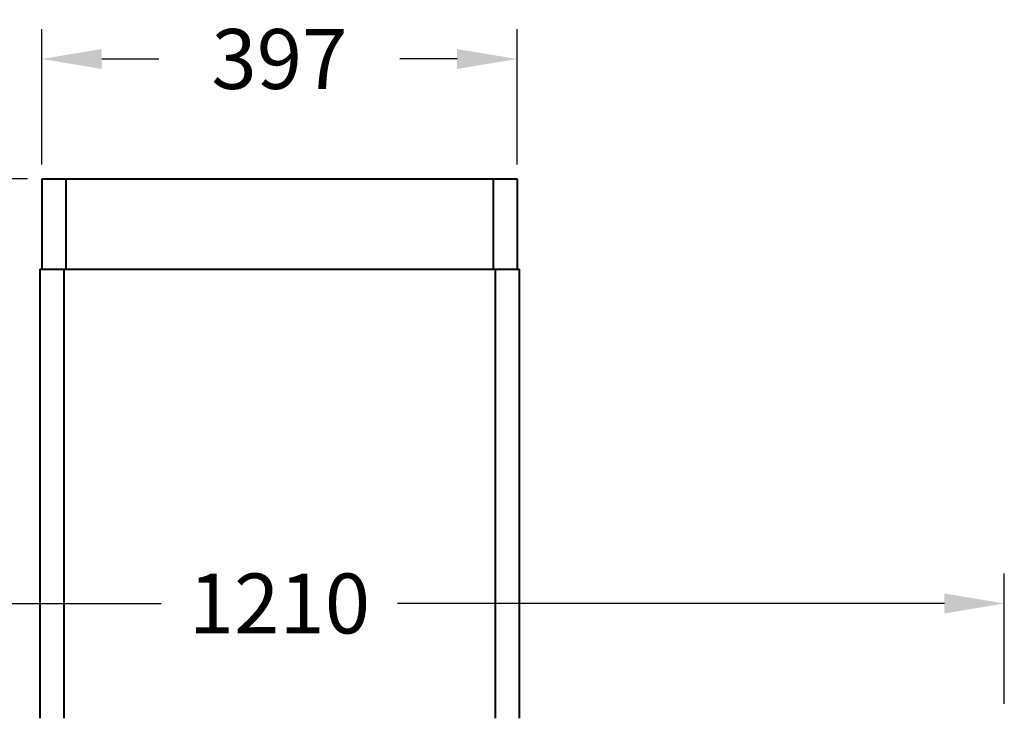
# Model space of a CAD drawing. Units: millimetres. Extents: x 231 to 2796, y 203 to 3123.
# Drawn here: x 911 to 1732, y 1711 to 2294 of the extents above; entities that cross this region are included whole.
import ezdxf

# ---------------------------------------------------------------- set-up
doc = ezdxf.new("R2010")
doc.units = ezdxf.units.MM
doc.styles.add('BLAIR ITC', font='blair-itc-medium.ttf', dxfattribs={"height": 50})
doc.dimstyles.new('BLAIR ITC', dxfattribs={"dimtxt": 50, "dimasz": 50, "dimexe": 25, "dimexo": 12, "dimgap": 15, "dimtad": 0, "dimdec": 0, "dimdsep": 46, "dimtxsty": 'BLAIR ITC', "dimcen": 0.09, "dimclrd": 8, "dimclre": 8, "dimclrt": 256, "dimadec": 0, "dimazin": 0, "dimtfac": 1, "dimtdec": 0, "dimtmove": 0, "dimatfit": 3, "dimfxl": 1, "dimtfill": 1, "dimtolj": 1, "dimtzin": 0, "dimarcsym": 0})

# ---------------------------------------------------------------- blocks, each defined once
blk = doc.blocks.new('*D11')
at = {"color": 8, "lineweight": -2, "transparency": 16777216}
for p, q in [((917.31, 2161.34), (239.21, 2161.34)), ((264.21, 2111.34), (264.21, 1770.53)), ((264.21, 1221), (264.21, 1561.8)), ((366.76, 1171), (239.21, 1171))]:
    blk.add_line(p, q, dxfattribs=at)
at = {"color": 8, "transparency": 16777216}
for points in [[(255.87, 2111.34), (272.54, 2111.34), (264.21, 2161.34)], [(255.87, 1221), (272.54, 1221), (264.21, 1171)]]:
    blk.add_solid(points, dxfattribs=at)
at = {"layer": 'Defpoints', "color": 0, "transparency": 16777216}
for p in [(264.21, 2161.34), (929.31, 2161.34), (378.76, 1171)]:
    blk.add_point(p, dxfattribs=at)
at = {"lineweight": 40, "transparency": 16777216, "insert": (264.21, 1666.17), "char_height": 50, "attachment_point": 5, "rotation": 90, "style": 'BLAIR ITC', "bg_fill": 3, "box_fill_scale": 1.1, "bg_fill_color": 256, "bg_fill_true_color": 13158600, "bg_fill_transparency": 0}
blk.add_mtext('\\A1;990', dxfattribs=at)
blk = doc.blocks.new('*D14')
at = {"color": 8, "lineweight": -2, "transparency": 16777216}
for p, q in [((929.31, 2173.34), (929.31, 2286.29)), ((1325.81, 2173.34), (1325.81, 2286.29)), ((979.31, 2261.29), (1027.03, 2261.29)), ((1275.81, 2261.29), (1228.1, 2261.29))]:
    blk.add_line(p, q, dxfattribs=at)
at = {"color": 8, "transparency": 16777216}
for points in [[(979.31, 2269.63), (979.31, 2252.96), (929.31, 2261.29)], [(1275.81, 2269.63), (1275.81, 2252.96), (1325.81, 2261.29)]]:
    blk.add_solid(points, dxfattribs=at)
at = {"layer": 'Defpoints', "color": 0, "transparency": 16777216}
for p in [(929.31, 2261.29), (929.31, 2161.34), (1325.81, 2161.34)]:
    blk.add_point(p, dxfattribs=at)
at = {"lineweight": 40, "transparency": 16777216, "insert": (1127.56, 2261.29), "char_height": 50, "attachment_point": 5, "style": 'BLAIR ITC', "bg_fill": 3, "box_fill_scale": 1.1, "bg_fill_color": 256, "bg_fill_true_color": 13158600, "bg_fill_transparency": 0}
blk.add_mtext('\\A1;397', dxfattribs=at)
blk = doc.blocks.new('*D15')
at = {"color": 8, "lineweight": -2, "transparency": 16777216}
for p, q in [((522.71, 1722.92), (522.71, 1831.78)), ((1732.41, 1722.92), (1732.41, 1831.78)), ((572.71, 1806.78), (1028.93, 1806.78)), ((1682.41, 1806.78), (1226.2, 1806.78))]:
    blk.add_line(p, q, dxfattribs=at)
at = {"color": 8, "transparency": 16777216}
for points in [[(572.71, 1815.11), (572.71, 1798.45), (522.71, 1806.78)], [(1682.41, 1815.11), (1682.41, 1798.45), (1732.41, 1806.78)]]:
    blk.add_solid(points, dxfattribs=at)
at = {"layer": 'Defpoints', "color": 0, "transparency": 16777216}
for p in [(1732.41, 1806.78), (522.71, 1710.92), (1732.41, 1710.92)]:
    blk.add_point(p, dxfattribs=at)
at = {"lineweight": 40, "transparency": 16777216, "insert": (1127.56, 1806.78), "char_height": 50, "attachment_point": 5, "style": 'BLAIR ITC', "bg_fill": 3, "box_fill_scale": 1.1, "bg_fill_color": 256, "bg_fill_true_color": 13158600, "bg_fill_transparency": 0}
blk.add_mtext('\\A1;1210', dxfattribs=at)

msp = doc.modelspace()

# ---------------------------------------------------------------- linework, layer by layer
at = {"linetype": 'Continuous', "lineweight": 40}
for p, q in [((929.31, 2161.34), (929.31, 2085.92)), ((929.31, 2161.34), (1325.81, 2161.34)), ((949.31, 2161.34), (949.31, 2085.92)), ((1305.81, 2161.34), (1325.81, 2161.34)), ((1305.81, 2161.34), (1305.81, 2085.92)), ((1325.81, 2161.34), (1325.81, 2085.92)), ((927.56, 2085.92), (927.56, 1710.92)), ((927.56, 2085.92), (1327.56, 2085.92)), ((947.56, 2085.92), (947.56, 1710.92)), ((1307.56, 2085.92), (1307.56, 1710.92)), ((1327.56, 2085.92), (1327.56, 1710.92))]:
    msp.add_line(p, q, dxfattribs=at)

# ---------------------------------------------------------------- next in the draw order: dimensions: what is measured, and where the dimension line sits
at = {"lineweight": 40}
dim = msp.add_linear_dim(base=(264.21, 2161.34), p1=(378.76, 1171), p2=(929.31, 2161.34), angle=90, dimstyle='BLAIR ITC', dxfattribs=at)
dim.commit()
dim.dimension.update_dxf_attribs({"geometry": '*D11', "text_midpoint": (264.21, 1666.17)})

# ---------------------------------------------------------------- next in the draw order: dimensions: what is measured, and where the dimension line sits
for base, p1, p2, picture, middle in [((929.31358141, 2261.29364763), (1325.81358141, 2161.34124571), (929.31358141, 2161.34124571), '*D14', (1127.56358141, 2261.29364763)), ((1732.41, 1806.78), (522.71, 1710.92), (1732.41, 1710.92), '*D15', (1127.56, 1806.78))]:
    dim = msp.add_linear_dim(base=base, p1=p1, p2=p2, dimstyle='BLAIR ITC', dxfattribs=at)
    dim.commit()
    dim.dimension.update_dxf_attribs({"geometry": picture, "text_midpoint": middle})

doc.saveas('drawing.dxf')
